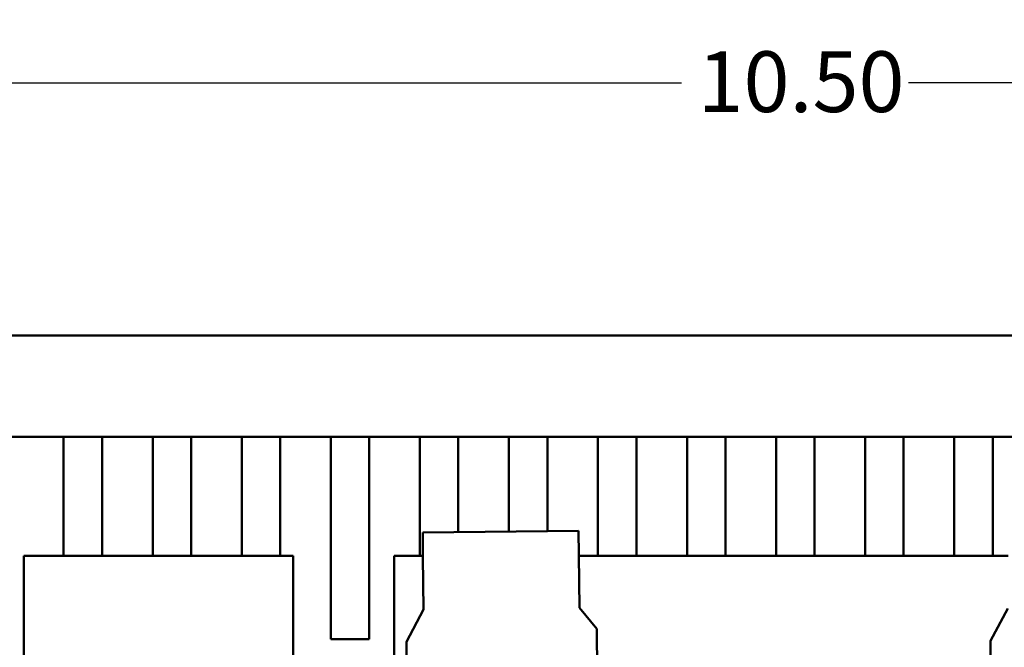
# Model space of a CAD drawing. Units: inches. Extents: x 1.2 to 53.8, y 0.6 to 41.9.
# Drawn here: x 26.6 to 31.4, y 29.1 to 32.2 of the extents above; entities that cross this region are included whole.
import ezdxf

# ---------------------------------------------------------------- set-up
doc = ezdxf.new("R2010")
doc.units = ezdxf.units.IN
doc.header["$LTSCALE"] = 2.5
doc.header["$MEASUREMENT"] = 0
doc.layers.add('Dimension (ANSI)', color=7, linetype='Continuous', lineweight=25)
doc.layers.add('Visible (ANSI)', color=7, linetype='Continuous', lineweight=50)
doc.styles.add('Note Text (ANSI)', font='tahoma.ttf')
doc.dimstyles.new('Default (ANSI)', dxfattribs={"dimscale": 2.5, "dimtxt": 0.12, "dimasz": 0.098425, "dimexe": 0.125, "dimexo": 0.0625, "dimgap": 0.031496, "dimtad": 0, "dimtih": 1, "dimtoh": 1, "dimrnd": 1e-08, "dimzin": 0, "dimdsep": 46, "dimtxsty": 'Note Text (ANSI)', "dimcen": 0.09, "dimdle": 0.393701, "dimclrd": 256, "dimclre": 256, "dimclrt": 256, "dimadec": 0, "dimazin": 1, "dimtfac": 1, "dimtofl": 0, "dimtmove": 0, "dimatfit": 3, "dimfxl": 1, "dimtolj": 1, "dimtzin": 4, "dimlwd": -1, "dimlwe": -1, "dimarcsym": 0})

# ---------------------------------------------------------------- blocks, each defined once
blk = doc.blocks.new('*D35')
at = {"layer": 'Defpoints', "color": 0, "transparency": 16777216}
for p in [(35.6582, 31.8904), (25.1582, 30.2985), (35.6582, 30.2985)]:
    blk.add_point(p, dxfattribs=at)
at = {"layer": 'Dimension (ANSI)', "transparency": 16777216}
for p, q in [((25.1582, 30.4548), (25.1582, 32.2029)), ((35.6582, 30.4548), (35.6582, 32.2029)), ((25.4043, 31.8904), (29.8476, 31.8904)), ((35.4121, 31.8904), (30.9688, 31.8904))]:
    blk.add_line(p, q, dxfattribs=at)
for points in [[(25.4043, 31.9314), (25.4043, 31.8494), (25.1582, 31.8904)], [(35.4121, 31.9314), (35.4121, 31.8494), (35.6582, 31.8904)]]:
    blk.add_solid(points, dxfattribs=at)
at = {"layer": 'Dimension (ANSI)', "transparency": 16777216, "insert": (29.9264, 32.0466), "char_height": 0.3, "attachment_point": 1, "style": 'Note Text (ANSI)'}
blk.add_mtext('\\A1;10.50', dxfattribs=at)

msp = doc.modelspace()

# ---------------------------------------------------------------- linework, layer by layer
at = {"layer": 'Visible (ANSI)'}
for p, q in [((36.26021, 30.64253), (24.56621, 30.64253)), ((36.26021, 30.14253), (24.56621, 30.14253)), ((26.79451, 29.55427), (26.79451, 30.14253)), ((26.98451, 30.14253), (26.98451, 29.55427)), ((27.23451, 29.55427), (27.23451, 30.14253)), ((27.42451, 30.14253), (27.42451, 29.55427)), ((27.67451, 29.55427), (27.67451, 30.14253)), ((27.86451, 30.14253), (27.86451, 29.55427)), ((28.11451, 29.14208), (28.11451, 30.14253)), ((28.30451, 30.14253), (28.30451, 29.14208)), ((28.55451, 29.55427), (28.55451, 30.14253)), ((28.74451, 30.14253), (28.74451, 29.671)), ((28.99451, 29.6736), (28.99451, 30.14253)), ((29.18451, 30.14253), (29.18451, 29.67559)), ((29.43451, 29.55427), (29.43451, 30.14253)), ((29.62451, 30.14253), (29.62451, 29.55427)), ((29.87451, 29.55427), (29.87451, 30.14253)), ((30.06451, 30.14253), (30.06451, 29.55427)), ((30.31451, 29.55427), (30.31451, 30.14253)), ((30.50451, 30.14253), (30.50451, 29.55427)), ((30.75451, 29.55427), (30.75451, 30.14253)), ((30.94451, 30.14253), (30.94451, 29.55427)), ((31.19451, 29.55427), (31.19451, 30.14253)), ((31.38451, 30.14253), (31.38451, 29.55427)), ((29.33842, 29.67719), (28.56846, 29.66916)), ((29.33842, 29.67719), (29.33967, 29.5572)), ((28.56971, 29.54917), (28.56846, 29.66916)), ((26.59816, 29.55427), (27.92816, 29.55427)), ((26.59816, 29.55427), (26.59816, 28.40112)), ((27.92816, 28.41427), (27.92816, 29.55427)), ((28.42816, 29.55427), (28.42816, 28.41427)), ((28.42816, 29.55427), (28.56966, 29.55427)), ((28.56971, 29.54917), (28.57242, 29.28918)), ((29.34238, 29.29714), (29.33967, 29.5572)), ((29.3397, 29.55427), (31.46029, 29.55427)), ((28.57242, 29.28918), (28.48909, 29.12846)), ((29.42847, 29.19284), (29.34238, 29.29714)), ((31.45963, 29.29434), (31.37423, 29.13471)), ((29.43591, 28.47993), (29.42847, 29.19284)), ((28.30451, 29.14208), (28.11451, 29.14208)), ((28.48909, 29.12846), (28.49607, 28.45932)), ((31.37423, 29.13471), (31.37252, 28.46554))]:
    msp.add_line(p, q, dxfattribs=at)

# ---------------------------------------------------------------- dimensions: what is measured, and where the dimension line sits
at = {"layer": 'Dimension (ANSI)'}
dim = msp.add_linear_dim(base=(35.65821, 31.89043), p1=(25.15821, 30.29853), p2=(35.65821, 30.29853), angle=180, dimstyle='Default (ANSI)', override={"dimgap": 0.031496, "dimtih": 0, "dimtoh": 0, "dimdec": 2, "dimtol": 0, "dimlim": 0, "dimtp": 0, "dimtm": 0, "dimtdec": 2, "dimatfit": 1}, dxfattribs=at)
dim.commit()
dim.dimension.update_dxf_attribs({"geometry": '*D35', "text_midpoint": (30.40821, 31.89043), "dimtype": 160})

doc.saveas('drawing.dxf')
